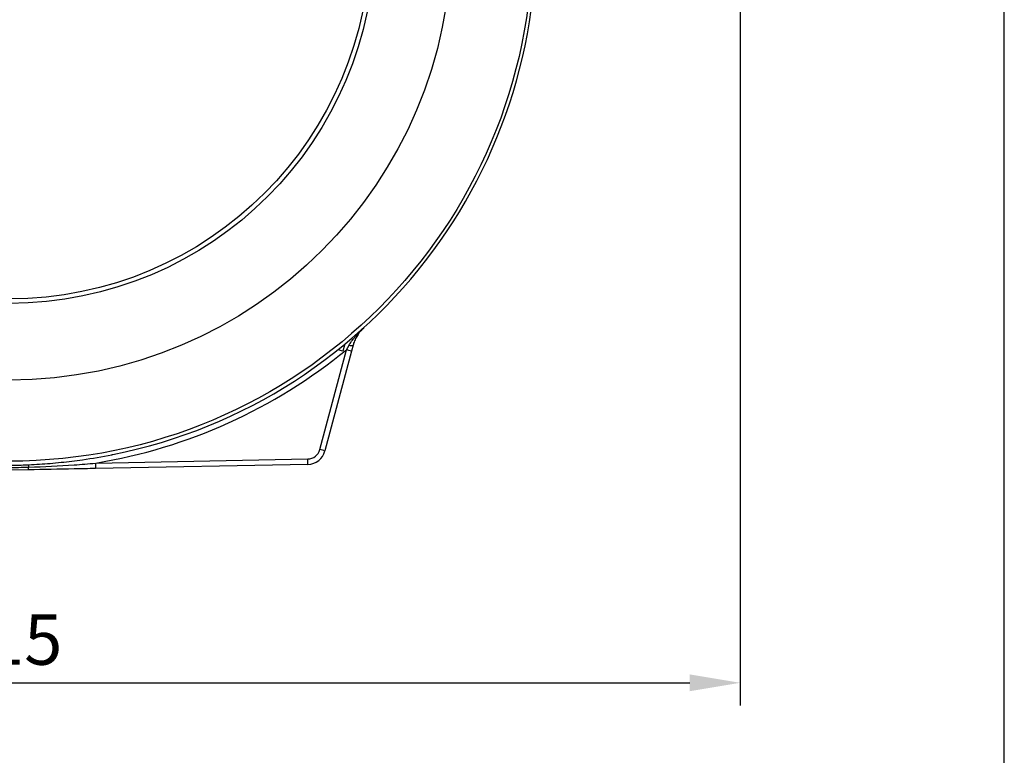
# Model space of a CAD drawing. Units: millimetres. Extents: x 213 to 4113, y 2878 to 5649.
# Drawn here: x 3568 to 4113, y 4109 to 4517 of the extents above; entities that cross this region are included whole.
import ezdxf

# ---------------------------------------------------------------- set-up
doc = ezdxf.new("R2010")
doc.units = ezdxf.units.MM
doc.header["$LTSCALE"] = 10
doc.layers.get('0').update_dxf_attribs({"linetype": 'CONTINUOUS'})
doc.layers.get('DEFPOINTS').update_dxf_attribs({"linetype": 'CONTINUOUS'})
for name, color, linetype in [('1', 255, 'CONTINUOUS'), ('100', 7, 'CONTINUOUS'), ('Dim', 7, 'CONTINUOUS')]:
    doc.layers.add(name, color=color, linetype=linetype)
doc.styles.get("Standard").update_dxf_attribs({"font": 'ISOCP.SHX', "width": 1.2})
doc.dimstyles.new('1$0', dxfattribs={"dimscale": 0.6666, "dimtxt": 2.8, "dimasz": 2.8, "dimexe": 1.25, "dimexo": 0, "dimgap": 1, "dimtad": 1, "dimrnd": 0.01, "dimdsep": 46, "dimtxsty": 'Standard', "dimcen": 0, "dimclre": 6, "dimazin": 2, "dimtfac": 0.8, "dimtmove": 0, "dimatfit": 3, "dimfxl": 1, "dimtolj": 1, "dimarcsym": 0})

# ---------------------------------------------------------------- blocks, each defined once
blk = doc.blocks.new('A3')
at = {"layer": '100', "color": 2}
blk.add_lwpolyline([(390, 272), (0, 272), (0, 0), (390, 0)], close=True, dxfattribs=at)
blk = doc.blocks.new('*D7')
at = {"layer": 'DEFPOINTS', "color": 0, "transparency": 16777216}
for p in [(3151.94, 4744.1), (3967.05, 4724.77), (3967.05, 4149.18)]:
    blk.add_point(p, dxfattribs=at)
at = {"layer": 'Dim', "color": 6, "lineweight": -2, "transparency": 16777216}
for p, q in [((3151.94, 4744.1), (3151.94, 4136.68)), ((3967.05, 4724.77), (3967.05, 4136.68))]:
    blk.add_line(p, q, dxfattribs=at)
at = {"layer": 'Dim', "color": 0, "lineweight": -2, "transparency": 16777216}
blk.add_line((3179.94, 4149.18), (3939.05, 4149.18), dxfattribs=at)
at = {"layer": 'Dim', "color": 0, "transparency": 16777216}
for points in [[(3179.94, 4153.85), (3179.94, 4144.51), (3151.94, 4149.18)], [(3939.05, 4153.85), (3939.05, 4144.51), (3967.05, 4149.18)]]:
    blk.add_solid(points, dxfattribs=at)
at = {"layer": 'Dim', "color": 0, "transparency": 16777216, "insert": (3559.5, 4173.18), "char_height": 28, "attachment_point": 5}
blk.add_mtext('\\A1;815', dxfattribs=at)

msp = doc.modelspace()

# ---------------------------------------------------------------- linework, layer by layer
at = {"color": 7, "linetype": 'Continuous', "lineweight": 30}
for p, q in [((3734.02, 4278.51), (3748.74, 4333.91)), ((3747.65, 4336.45), (3746.76, 4333.13)), ((3747.83, 4337.07), (3747.65, 4336.45)), ((3748.74, 4333.91), (3750.26, 4336.46)), ((3752.45, 4336.46), (3751.57, 4333.13)), ((3751.57, 4333.13), (3736.85, 4277.74)), ((3727.38, 4270.31), (3609.73, 4268.01)), ((3609.74, 4271.01), (3727.39, 4273.31)), ((3572.54, 4267.29), (3562.46, 4267.09))]:
    msp.add_line(p, q, dxfattribs=at)
at = {"color": 8, "linetype": 'Continuous', "lineweight": 30, "flags": 128}
msp.add_lwpolyline([(3746.95, 4336.26), (3746.99, 4336.26), (3747.26, 4336.27), (3747.46, 4336.31), (3747.59, 4336.37), (3747.65, 4336.45)], dxfattribs=at)
at = {"color": 7, "linetype": 'Continuous', "lineweight": 30}
for centre, radius in [((3561.85, 4562.09), 290), ((3561.86, 4562.09), 245), ((3561.86, 4562.09), 202.5), ((3561.85, 4562.09), 200)]:
    msp.add_circle(centre, radius, dxfattribs=at)
for centre, radius, start, end in [((3561.84, 4562.09), 292, 281.3238, 258.9171), ((3716.83, 4210.98), 127, 74.1256, 75.4504), ((3751.36, 4339.08), 2.85, 247.2358, 292.6102), ((3702.14, 4155.67), 126.92, 74.1246, 75.4502), ((3563.67, 4268.35), 8.93, 353.134, 2.7748), ((3605.41, 4269.79), 32.83, 179.4298, 181.7526), ((3575.58, 4269.59), 34.2, 357.3484, 2.3759), ((3693.23, 4271.9), 34.19, 357.3479, 2.3766)]:
    msp.add_arc(centre, radius, start, end, dxfattribs=at)
at = {"color": 8, "linetype": 'Continuous', "lineweight": 30}
msp.add_arc((3712.67, 4213.27), 124.62, 74.121, 75.4371, dxfattribs=at)
at = {"color": 7, "linetype": 'Continuous', "lineweight": 30}
for centre, major_axis, ratio, start_param, end_param in [((3561.78, 4562.09), (-0.45, 295), 0.999911, 3.303391, 3.826532), ((3727.19, 4280.31), (-0.01, 10), 0.999935, 3.159653, 4.451197), ((3727.25, 4280.31), (-0.01, 7), 0.999911, 3.159632, 4.451175)]:
    msp.add_ellipse(centre, major_axis=major_axis, ratio=ratio, start_param=start_param, end_param=end_param, dxfattribs=at)
for points, knots in [([(3750.26, 4336.46), (3750.44, 4336.76), (3751.67, 4338.77), (3754.26, 4342.11), (3756.96, 4344.85), (3758.34, 4346.11), (3758.35, 4346.11)], [0, 0, 0, 0, 0.081365, 0.552804, 0.997704, 1, 1, 1, 1]), ([(3758.35, 4346.11), (3758.34, 4346.11), (3757.14, 4345.02), (3755.5, 4343.13), (3753.76, 4340.11), (3752.91, 4338.06), (3752.55, 4336.79), (3752.45, 4336.46)], [0, 0, 0, 0, 0.002128, 0.442245, 0.679474, 0.916182, 1, 1, 1, 1]), ([(3572.58, 4270.12), (3574.58, 4270.22), (3580.58, 4270.53), (3590.55, 4271.38), (3603.96, 4273.01), (3613.49, 4274.64), (3619.03, 4275.74), (3619.18, 4275.77)], [0, 0, 0, 0, 0.1277241, 0.3833985, 0.6390696, 0.9903984, 1, 1, 1, 1]), ([(3562.46, 4268.59), (3564.46, 4268.61), (3567.84, 4268.66), (3571.22, 4268.75), (3572.6, 4268.79)], [0, 0, 0, 0, 0.591621, 1, 1, 1, 1]), ([(3562.48, 4269.79), (3564.48, 4269.84), (3567.84, 4269.92), (3571.2, 4270.05), (3572.57, 4270.12), (3572.58, 4270.12)], [0, 0, 0, 0, 0.593883, 0.995192, 1, 1, 1, 1]), ([(3572.6, 4268.79), (3581.02, 4269.12), (3593.41, 4269.6), (3605.77, 4270.67), (3609.74, 4271.01)], [0, 0, 0, 0, 0.679154, 1, 1, 1, 1]), ([(3609.73, 4268.01), (3605.74, 4267.93), (3593.34, 4267.69), (3580.94, 4267.45), (3572.54, 4267.29)], [0, 0, 0, 0, 0.322327, 1, 1, 1, 1])]:
    msp.add_open_spline(points, degree=3, knots=knots, dxfattribs=at)

# ---------------------------------------------------------------- block references
at = {"layer": '1', "lineweight": 0, "xscale": 10, "yscale": 10, "zscale": 10}
msp.add_blockref('A3', (213.42, 2928.79), dxfattribs=at)

# ---------------------------------------------------------------- dimensions: what is measured, and where the dimension line sits
at = {"layer": 'Dim'}
dim = msp.add_linear_dim(base=(3967.05, 4149.18), p1=(3151.94, 4744.1), p2=(3967.05, 4724.77), dimstyle='1$0', override={"dimscale": 10, "dimdec": 0}, dxfattribs=at)
dim.commit()
dim.dimension.update_dxf_attribs({"geometry": '*D7', "text_midpoint": (3559.5, 4149.18), "dimtype": 160})

doc.saveas('drawing.dxf')
